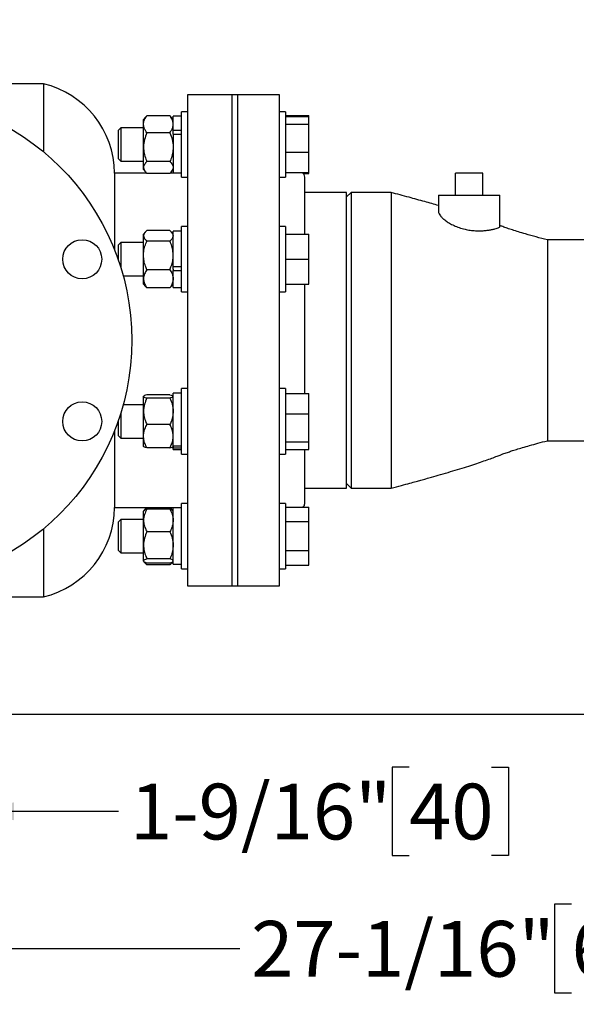
# Model space of a CAD drawing. Units: inches. Extents: x 0.1 to 22.1, y 0.1 to 17.1.
# Drawn here: x 3.9 to 5.1, y 10.6 to 12.8 of the extents above; entities that cross this region are included whole.
import ezdxf

# ---------------------------------------------------------------- set-up
doc = ezdxf.new("R2010")
doc.units = ezdxf.units.IN
doc.header["$MEASUREMENT"] = 0
doc.layers.add('7', color=7, linetype='Continuous', lineweight=25)
doc.styles.add('SLDTEXTSTYLE0', font='TXT', dxfattribs={"width": 0.75})
doc.dimstyles.new('SLDDIMSTYLE0', dxfattribs={"dimtxt": 0.125, "dimasz": 0.13, "dimexe": 0, "dimexo": 0.0625, "dimgap": 0.03125, "dimtad": 0, "dimtih": 1, "dimtoh": 1, "dimdec": 6, "dimlfac": 10, "dimrnd": 1e-09, "dimzin": 12, "dimdsep": 46, "dimlunit": 5, "dimtxsty": 'SLDTEXTSTYLE0', "dimsah": 1, "dimcen": 0.09, "dimadec": 0, "dimazin": 3, "dimtfac": 1, "dimtofl": 0, "dimtmove": 0, "dimatfit": 3, "dimfxl": 0, "dimfrac": 2, "dimtolj": 1, "dimtzin": 12, "dimarcsym": 0})
doc.dimstyles.new('SLDDIMSTYLE1', dxfattribs={"dimtxt": 0.125, "dimasz": 0.13, "dimexe": 0, "dimexo": 0.0625, "dimgap": 0.03125, "dimtad": 0, "dimtih": 1, "dimtoh": 1, "dimdec": 6, "dimlfac": 10, "dimrnd": 1e-09, "dimzin": 12, "dimdsep": 46, "dimlunit": 5, "dimtxsty": 'SLDTEXTSTYLE0', "dimsah": 1, "dimcen": 0.09, "dimadec": 0, "dimazin": 3, "dimtfac": 1, "dimtmove": 0, "dimatfit": 0, "dimfxl": 0, "dimfrac": 2, "dimtolj": 1, "dimtzin": 12, "dimarcsym": 0})

# ---------------------------------------------------------------- blocks, each defined once
blk = doc.blocks.new('_D_8')
at = {"layer": '7'}
for p, q in [((3.5828, 12.0535), (3.5828, 10.9229)), ((3.739, 11.2158), (3.739, 10.9229)), ((4.7542, 11.1471), (4.7161, 11.1471)), ((4.7161, 11.1471), (4.7161, 10.9487)), ((4.9389, 11.1471), (4.977, 11.1471)), ((4.977, 11.1471), (4.977, 10.9487)), ((3.5828, 11.0479), (3.3328, 11.0479)), ((3.739, 11.0479), (4.1033, 11.0479)), ((4.7161, 10.9487), (4.7542, 10.9487)), ((4.977, 10.9487), (4.9389, 10.9487))]:
    blk.add_line(p, q, dxfattribs=at)
for points in [[(3.5828, 11.0479), (3.4528, 11.0679), (3.4528, 11.0279)], [(3.739, 11.0479), (3.869, 11.0279), (3.869, 11.0679)]]:
    blk.add_solid(points, dxfattribs=at)
at = {"layer": '7', "char_height": 0.125, "attachment_point": 1, "style": 'SLDTEXTSTYLE0'}
for s, insert in [('1-9/16"', (4.1287, 11.1098)), ('40', (4.7542, 11.1098))]:
    blk.add_mtext(s, dxfattribs=dict(at, insert=insert))
blk = doc.blocks.new('_D_11')
at = {"layer": '7'}
for p, q in [((6.289, 13.4058), (6.289, 10.6153)), ((3.5828, 11.7623), (3.5828, 10.6153)), ((5.1182, 10.8396), (5.0801, 10.8396)), ((5.0801, 10.8396), (5.0801, 10.6411)), ((5.3953, 10.8396), (5.4333, 10.8396)), ((5.4333, 10.8396), (5.4333, 10.6411)), ((3.5828, 10.7403), (4.375, 10.7403)), ((6.289, 10.7403), (5.4968, 10.7403)), ((5.0801, 10.6411), (5.1182, 10.6411)), ((5.4333, 10.6411), (5.3953, 10.6411))]:
    blk.add_line(p, q, dxfattribs=at)
for points in [[(3.5828, 10.7403), (3.7128, 10.7203), (3.7128, 10.7603)], [(6.289, 10.7403), (6.159, 10.7603), (6.159, 10.7203)]]:
    blk.add_solid(points, dxfattribs=at)
at = {"layer": '7', "char_height": 0.125, "attachment_point": 1, "style": 'SLDTEXTSTYLE0'}
for s, insert in [('27-1/16"', (4.4003, 10.8022)), ('687', (5.1182, 10.8022))]:
    blk.add_mtext(s, dxfattribs=dict(at, insert=insert))
blk = doc.blocks.new('_D_12')
at = {"layer": '7'}
for p, q in [((5.779, 13.9158), (2.1263, 13.9158)), ((2.2513, 13.9158), (2.2513, 13.1342)), ((2.3874, 13.1089), (2.3493, 13.1089)), ((2.3493, 13.1089), (2.3493, 12.9104)), ((2.6644, 13.1089), (2.7025, 13.1089)), ((2.7025, 13.1089), (2.7025, 12.9104)), ((2.3493, 12.9104), (2.3874, 12.9104)), ((2.7025, 12.9104), (2.6644, 12.9104)), ((2.2513, 12.1035), (2.2513, 12.885)), ((3.2415, 12.1035), (2.1263, 12.1035))]:
    blk.add_line(p, q, dxfattribs=at)
for points in [[(2.2513, 13.9158), (2.2313, 13.7858), (2.2713, 13.7858)], [(2.2513, 12.1035), (2.2713, 12.2335), (2.2313, 12.2335)]]:
    blk.add_solid(points, dxfattribs=at)
at = {"layer": '7', "char_height": 0.125, "attachment_point": 1, "style": 'SLDTEXTSTYLE0'}
for s, insert in [('18-1/8"', (1.7619, 13.0715)), ('460', (2.3874, 13.0715))]:
    blk.add_mtext(s, dxfattribs=dict(at, insert=insert))

msp = doc.modelspace()

# ---------------------------------------------------------------- linework, layer by layer
at = {"color": 7, "linetype": 'Continuous', "lineweight": 25}
for p, q in [((3.93489575, 12.67850882), (2.77026253, 12.67850882)), ((3.93489575, 12.67850882), (3.93489575, 12.526004)), ((4.35776254, 12.65350878), (4.25776261, 12.65350878)), ((4.25776261, 12.65350878), (4.25776261, 11.55350869)), ((4.37026251, 12.65350878), (4.35776254, 12.65350878)), ((4.35776254, 11.55350869), (4.35776254, 12.65350878)), ((4.46401252, 12.65350878), (4.37026251, 12.65350878)), ((4.37026251, 11.55350869), (4.37026251, 12.65350878)), ((4.37026251, 12.10350879), (4.37026251, 12.65350878)), ((4.46401252, 12.10350879), (4.46401252, 12.65350878)), ((4.16365181, 12.60392639), (4.15906248, 12.59860152)), ((4.21806263, 12.60692775), (4.16656258, 12.60692775)), ((4.22556249, 12.59860152), (4.22097317, 12.60392639)), ((4.2443626, 12.60555156), (4.22556249, 12.60555156)), ((4.22556249, 12.57424375), (4.22556249, 12.60555156)), ((4.25776261, 12.61580156), (4.2443626, 12.61580156)), ((4.2443626, 12.47729046), (4.2443626, 12.61580156)), ((4.47741253, 12.61580156), (4.46401252, 12.61580156)), ((4.47741253, 12.61580156), (4.47741253, 12.46890157)), ((4.47741253, 12.60730344), (4.52981252, 12.60730344)), ((4.47741253, 12.60509033), (4.52981252, 12.60509033)), ((4.52981252, 12.60509033), (4.52981252, 12.60730344)), ((4.52981252, 12.58827947), (4.52981252, 12.60509033)), ((4.10836756, 12.57985151), (4.10241249, 12.57389656)), ((4.15906248, 12.57985151), (4.10836756, 12.57985151)), ((4.10836756, 12.57985151), (4.10836756, 12.50485151)), ((4.15906248, 12.58776297), (4.15906248, 12.59860152)), ((4.15906248, 12.53631009), (4.15906248, 12.58776297)), ((4.47741253, 12.58827947), (4.52981252, 12.58827947)), ((4.52981252, 12.52554077), (4.52981252, 12.58827947)), ((4.10241249, 12.57389656), (4.10241249, 12.51080657)), ((4.21806263, 12.5685982), (4.16656258, 12.5685982)), ((4.22556249, 12.57424375), (4.2443626, 12.57424375)), ((4.22556249, 12.57073658), (4.22556249, 12.57424375)), ((4.22556249, 12.56531561), (4.22556249, 12.57073658)), ((4.22556249, 12.56531561), (4.2443626, 12.56531561)), ((4.22556249, 12.56531561), (4.22556249, 12.47915158)), ((4.15906248, 12.49089874), (4.15906248, 12.53631009)), ((4.47741253, 12.52554077), (4.52981252, 12.52554077)), ((4.52981252, 12.47961281), (4.52981252, 12.52554077)), ((4.10241249, 12.51080657), (4.10836756, 12.50485151)), ((4.10836756, 12.50485151), (4.15906248, 12.50485151)), ((4.15906248, 12.48610162), (4.15906248, 12.49089874)), ((4.21806263, 12.50402197), (4.16656258, 12.50402197)), ((4.1658309, 12.47850883), (4.09420934, 12.47850883)), ((4.09420934, 12.47850883), (4.09420934, 12.30580097)), ((4.15906248, 12.48610162), (4.16365181, 12.48077674)), ((4.21806263, 12.47777539), (4.16656258, 12.47777539)), ((4.2443626, 12.47850883), (4.21879408, 12.47850883)), ((4.22097317, 12.48077674), (4.22556249, 12.48610162)), ((4.22556249, 12.47915158), (4.2443626, 12.47915158)), ((4.2443626, 12.46890157), (4.2443626, 12.47729046)), ((4.2443626, 12.46890157), (4.25776261, 12.46890157)), ((4.46401252, 12.46890157), (4.47741253, 12.46890157)), ((4.47741253, 12.47961281), (4.52981252, 12.47961281)), ((4.51713938, 12.47739969), (4.52981252, 12.47739969)), ((4.52026252, 12.34153337), (4.52026252, 12.46913377)), ((4.52981252, 12.47739969), (4.52981252, 12.47961281)), ((4.85826251, 12.42850875), (4.85826251, 12.47850883)), ((4.91976254, 12.47850883), (4.85826251, 12.47850883)), ((4.91976254, 12.42850875), (4.91976254, 12.47850883)), ((4.61401253, 12.43475879), (4.52026252, 12.43475879)), ((4.6240125, 12.43475879), (4.61401253, 12.42475882)), ((4.61401253, 11.77225868), (4.61401253, 12.43475879)), ((4.71401258, 12.43475879), (4.6240125, 12.43475879)), ((4.6240125, 12.43475879), (4.6240125, 11.77225868)), ((4.82026256, 12.42850875), (4.82026256, 12.39080166)), ((4.82026256, 12.42850875), (4.95776261, 12.42850875)), ((4.95776261, 12.35882106), (4.95776261, 12.42850875)), ((4.25776261, 12.35873342), (4.2443626, 12.35873342)), ((4.2443626, 12.21183343), (4.2443626, 12.35873342)), ((4.47741253, 12.35873342), (4.46401252, 12.35873342)), ((4.47741253, 12.35873342), (4.47741253, 12.35767344)), ((4.16269414, 12.34574688), (4.15906248, 12.34153337)), ((4.15906248, 12.33773885), (4.15906248, 12.34153337)), ((4.15906248, 12.29392217), (4.15906248, 12.33773885)), ((4.21806263, 12.34946478), (4.16656258, 12.34946478)), ((4.22556249, 12.34153337), (4.22193107, 12.34574688)), ((4.2443626, 12.34848341), (4.22556249, 12.34848341)), ((4.22556249, 12.26925265), (4.22556249, 12.34848341)), ((4.47741253, 12.35767344), (4.47741253, 12.21183343)), ((4.47741253, 12.34153337), (4.52981252, 12.34153337)), ((4.52981252, 12.28528336), (4.52981252, 12.34153337)), ((4.10836756, 12.32278337), (4.10241249, 12.31682842)), ((4.10241249, 12.31682842), (4.10241249, 12.28368612)), ((4.15906248, 12.32278337), (4.10836756, 12.32278337)), ((4.10836756, 12.32278337), (4.10836756, 12.26549451)), ((4.21806263, 12.32601281), (4.16656258, 12.32601281)), ((5.15401255, 12.32850882), (5.06401258, 12.32850882)), ((5.06401258, 12.32850882), (5.06401258, 11.87850877)), ((4.15906248, 12.24146679), (4.15906248, 12.29392217)), ((4.47741253, 12.28528336), (4.52981252, 12.28528336)), ((4.52981252, 12.22903336), (4.52981252, 12.28528336)), ((4.11350248, 12.24778336), (4.15906248, 12.24778336)), ((4.21806263, 12.26183152), (4.16656258, 12.26183152)), ((4.22556249, 12.26925265), (4.2443626, 12.26925265)), ((4.22556249, 12.26267959), (4.22556249, 12.26925265)), ((4.22556249, 12.26267959), (4.22556249, 12.25988674)), ((4.22556249, 12.25988674), (4.2443626, 12.25988674)), ((4.22556249, 12.22208343), (4.22556249, 12.25988674)), ((4.15906248, 12.22903336), (4.15906248, 12.24146679)), ((4.15906248, 12.22903336), (4.16269414, 12.22481997)), ((4.22193107, 12.22481997), (4.22556249, 12.22903336)), ((4.47741253, 12.22903336), (4.52981252, 12.22903336)), ((4.52026252, 12.10350879), (4.52026252, 12.22903336)), ((4.16656258, 12.22110207), (4.16286427, 12.22496675)), ((4.21806263, 12.22110207), (4.16656258, 12.22110207)), ((4.21806263, 12.22110207), (4.2217607, 12.22496675)), ((4.22556249, 12.22208343), (4.2443626, 12.22208343)), ((4.2443626, 12.21183343), (4.25776261, 12.21183343)), ((4.46401252, 12.21183343), (4.47741253, 12.21183343)), ((4.37026251, 11.55350869), (4.37026251, 12.10350879)), ((4.46401252, 11.55350869), (4.46401252, 12.10350879)), ((4.52026252, 11.98447292), (4.52026252, 12.10350879)), ((4.2443626, 11.98493415), (4.22556249, 11.98493415)), ((4.22556249, 11.8671711), (4.22556249, 11.98493415)), ((4.25776261, 11.99518416), (4.2443626, 11.99518416)), ((4.2443626, 11.84828417), (4.2443626, 11.99518416)), ((4.47741253, 11.99518416), (4.46401252, 11.99518416)), ((4.47741253, 11.99518416), (4.47741253, 11.96413014)), ((4.47741253, 11.98447292), (4.52981252, 11.98447292)), ((4.52981252, 11.93854496), (4.52981252, 11.98447292)), ((4.15953955, 11.97853756), (4.15906248, 11.97798411)), ((4.15906248, 11.97765875), (4.15906248, 11.97798411)), ((4.15906248, 11.94446448), (4.15906248, 11.97765875)), ((4.21806263, 11.98114679), (4.16656258, 11.98114679)), ((4.21806263, 11.9741707), (4.16656258, 11.9741707)), ((4.22556249, 11.97798411), (4.22508566, 11.97853756)), ((4.47741253, 11.96413014), (4.47741253, 11.84828417)), ((4.10836756, 11.94152308), (4.10836756, 11.8842341)), ((4.15906248, 11.95923411), (4.11350248, 11.95923411)), ((4.15906248, 11.88853983), (4.15906248, 11.94446448)), ((4.10241249, 11.92333146), (4.10241249, 11.89018917)), ((4.47741253, 11.93854496), (4.52981252, 11.93854496)), ((4.52981252, 11.87580626), (4.52981252, 11.93854496)), ((4.09420934, 11.90121661), (4.09420934, 11.72850887)), ((4.21806263, 11.91475813), (4.16656258, 11.91475813)), ((4.10241249, 11.89018917), (4.10836756, 11.8842341)), ((4.10836756, 11.8842341), (4.15906248, 11.8842341)), ((4.15906248, 11.8654841), (4.15906248, 11.88853983)), ((4.47741253, 11.87580626), (4.52981252, 11.87580626)), ((4.52981252, 11.8589954), (4.52981252, 11.87580626)), ((5.06401258, 11.87850877), (5.15401255, 11.87850877)), ((4.15906248, 11.8654841), (4.15953955, 11.86493076)), ((4.21806263, 11.86232153), (4.16656258, 11.86232153)), ((4.22508566, 11.86493076), (4.22556249, 11.8654841)), ((4.22556249, 11.8671711), (4.2443626, 11.8671711)), ((4.22556249, 11.8671711), (4.22556249, 11.86285387)), ((4.22556249, 11.86285387), (4.2443626, 11.86285387)), ((4.22556249, 11.85853417), (4.22556249, 11.86285387)), ((4.22556249, 11.85853417), (4.2443626, 11.85853417)), ((4.47741253, 11.8589954), (4.52981252, 11.8589954)), ((4.52026252, 11.73788369), (4.52026252, 11.8589954)), ((4.2443626, 11.84828417), (4.25776261, 11.84828417)), ((4.46401252, 11.84828417), (4.47741253, 11.84828417)), ((4.52026252, 11.77225868), (4.61401253, 11.77225868)), ((4.61401253, 11.78225888), (4.6240125, 11.77225868)), ((4.6240125, 11.77225868), (4.71401258, 11.77225868)), ((4.09420934, 11.72850887), (4.2443626, 11.72850887)), ((4.15964468, 11.72159144), (4.15906248, 11.72091608)), ((4.15906248, 11.69993877), (4.15906248, 11.72091608)), ((4.16365181, 11.72624084), (4.15964468, 11.72159144)), ((4.21806263, 11.72523625), (4.16656258, 11.72523625)), ((4.22498053, 11.72159144), (4.22097317, 11.72624084)), ((4.22556249, 11.72091608), (4.22498053, 11.72159144)), ((4.2443626, 11.72786612), (4.22556249, 11.72786612)), ((4.22556249, 11.60146603), (4.22556249, 11.72786612)), ((4.25776261, 11.73811601), (4.2443626, 11.73811601)), ((4.2443626, 11.59121591), (4.2443626, 11.73811601)), ((4.47741253, 11.73811601), (4.46401252, 11.73811601)), ((4.47741253, 11.73811601), (4.47741253, 11.65223299)), ((4.47741253, 11.72961789), (4.52981252, 11.72961789)), ((4.52981252, 11.69714204), (4.52981252, 11.72961789)), ((4.10836756, 11.70216596), (4.10241249, 11.6962109)), ((4.10241249, 11.6962109), (4.10241249, 11.66466596)), ((4.15906248, 11.70216596), (4.10836756, 11.70216596)), ((4.10836756, 11.70216596), (4.10836756, 11.66466596)), ((4.15906248, 11.64435603), (4.15906248, 11.69993877)), ((4.47741253, 11.69714204), (4.52981252, 11.69714204)), ((4.52981252, 11.63219011), (4.52981252, 11.69714204)), ((3.93489575, 11.68101359), (3.93489575, 11.52850877)), ((4.21806263, 11.67464129), (4.16656258, 11.67464129)), ((4.10241249, 11.66466596), (4.10241249, 11.63312102)), ((4.10836756, 11.66466596), (4.10836756, 11.62716595)), ((4.47741253, 11.65223299), (4.47741253, 11.59121591)), ((4.10241249, 11.63312102), (4.10836756, 11.62716595)), ((4.15906248, 11.60908322), (4.15906248, 11.64435603)), ((4.47741253, 11.63219011), (4.52981252, 11.63219011)), ((4.52981252, 11.59971403), (4.52981252, 11.63219011)), ((4.10836756, 11.62716595), (4.15906248, 11.62716595)), ((4.15906248, 11.60841607), (4.15906248, 11.60908322)), ((4.15906248, 11.60841607), (4.15964468, 11.60774071)), ((4.21806263, 11.614071), (4.16656258, 11.614071)), ((4.22498053, 11.60774071), (4.22556249, 11.60841607)), ((4.15994928, 11.60738707), (4.16365181, 11.60309131)), ((4.21806263, 11.60409567), (4.16656258, 11.60409567)), ((4.21806263, 11.60008972), (4.16656258, 11.60008972)), ((4.22097317, 11.60309131), (4.22467593, 11.60738707)), ((4.22556249, 11.60146603), (4.2443626, 11.60146603)), ((4.2443626, 11.59121591), (4.25776261, 11.59121591)), ((4.46401252, 11.59121591), (4.47741253, 11.59121591)), ((4.47741253, 11.59971403), (4.52981252, 11.59971403)), ((4.25776261, 11.55350869), (4.35776254, 11.55350869)), ((4.35776254, 11.55350869), (4.37026251, 11.55350869)), ((4.37026251, 11.55350869), (4.46401252, 11.55350869)), ((2.77026253, 11.52850877), (3.93489575, 11.52850877)), ((3.73901259, 11.26575882), (5.60132522, 11.26575882))]:
    msp.add_line(p, q, dxfattribs=at)
for centre, radius in [((3.58276256, 12.10350878), 0.55), ((4.02160533, 12.28528342), 0.04375), ((4.02160533, 11.92173415), 0.04375)]:
    msp.add_circle(centre, radius, dxfattribs=at)
for centre, radius, start, end in [((3.88589569, 12.47602479), 0.20832851, 0.68317879, 76.39626203), ((4.50776256, 12.46913378), 0.0125, 360, 56.96360246), ((3.88589569, 11.73099278), 0.20832851, 283.60373797, 359.31682121), ((4.50776256, 11.73788378), 0.0125, 318.60321203, 0)]:
    msp.add_arc(centre, radius, start, end, dxfattribs=at)
for points, knots in [([(4.15906248, 12.58776297), (4.15907052, 12.58820194), (4.15912309, 12.59107377), (4.16035439, 12.59643313), (4.16335414, 12.6023541), (4.16576941, 12.60579709), (4.16656258, 12.60692775)], [0, 0, 0, 0, 0.0665332874, 0.4352832593, 0.81455001, 1, 1, 1, 1]), ([(4.16374215, 12.60384848), (4.16394997, 12.60415284), (4.1646717, 12.60520984), (4.16577615, 12.60621325), (4.16656258, 12.60692775)], [0, 0, 0, 0, 0.2879416929, 1, 1, 1, 1]), ([(4.22556249, 12.58776297), (4.22555454, 12.58820194), (4.22550253, 12.59107377), (4.22427077, 12.59643317), (4.22127072, 12.60235403), (4.2188557, 12.60579708), (4.21806263, 12.60692775)], [0, 0, 0, 0, 0.0665332173, 0.4352834631, 0.8145524758, 1, 1, 1, 1]), ([(4.22088282, 12.60384848), (4.2206751, 12.60415284), (4.21995365, 12.60520986), (4.21884913, 12.60621326), (4.21806263, 12.60692775)], [0, 0, 0, 0, 0.2879359468, 1, 1, 1, 1]), ([(4.16656258, 12.5685982), (4.16544836, 12.57022082), (4.16281211, 12.57405991), (4.15977233, 12.58045715), (4.15930109, 12.58530722), (4.15906248, 12.58776297)], [0, 0, 0, 0, 0.2654588345, 0.6280757875, 1, 1, 1, 1]), ([(4.21806263, 12.5685982), (4.21917687, 12.57022081), (4.22181314, 12.5740599), (4.22485257, 12.58045718), (4.22532386, 12.58530722), (4.22556249, 12.58776297)], [0, 0, 0, 0, 0.265459311, 0.6280751199, 1, 1, 1, 1]), ([(4.16656258, 12.5685982), (4.16459257, 12.56357776), (4.16058077, 12.55335396), (4.15907677, 12.54218826), (4.15906285, 12.53646195), (4.15906248, 12.53631009)], [0, 0, 0, 0, 0.4843390545, 0.9863248891, 1, 1, 1, 1]), ([(4.21806263, 12.5685982), (4.22003267, 12.56357777), (4.22404453, 12.55335398), (4.22554821, 12.54218825), (4.22556212, 12.53646195), (4.22556249, 12.53631009)], [0, 0, 0, 0, 0.4843394977, 0.9863248766, 1, 1, 1, 1]), ([(4.15906248, 12.53631009), (4.1593479, 12.53179065), (4.15992907, 12.52258843), (4.16329304, 12.51188876), (4.16582572, 12.50579491), (4.16656258, 12.50402197)], [0, 0, 0, 0, 0.4062905343, 0.8272665016, 1, 1, 1, 1]), ([(4.22556249, 12.53631009), (4.22527717, 12.53179065), (4.22469621, 12.52258842), (4.22133216, 12.51188876), (4.21879949, 12.50579491), (4.21806263, 12.50402197)], [0, 0, 0, 0, 0.4062901112, 0.8272663785, 1, 1, 1, 1]), ([(4.16656258, 12.50402197), (4.16459257, 12.50198146), (4.16058079, 12.49782612), (4.15907677, 12.49328787), (4.15906285, 12.49096045), (4.15906248, 12.49089874)], [0, 0, 0, 0, 0.484341431, 0.9863268425, 1, 1, 1, 1]), ([(4.15906248, 12.49089874), (4.15934791, 12.48906183), (4.15992907, 12.48532162), (4.16329302, 12.48097272), (4.16582572, 12.47849597), (4.16656258, 12.47777539)], [0, 0, 0, 0, 0.4062915339, 0.8272682753, 1, 1, 1, 1]), ([(4.21806263, 12.50402197), (4.22003267, 12.50198147), (4.22404451, 12.49782613), (4.2255482, 12.49328787), (4.22556212, 12.49096045), (4.22556249, 12.49089874)], [0, 0, 0, 0, 0.4843418742, 0.98632683, 1, 1, 1, 1]), ([(4.22556249, 12.49089874), (4.22527717, 12.48906183), (4.2246962, 12.48532161), (4.22133219, 12.48097272), (4.21879949, 12.47849597), (4.21806263, 12.47777539)], [0, 0, 0, 0, 0.4062911108, 0.8272681522, 1, 1, 1, 1]), ([(4.82026256, 12.40561857), (4.81003757, 12.40851896), (4.78816604, 12.41472299), (4.75260802, 12.42444254), (4.72735547, 12.43119234), (4.71401258, 12.43475879)], [0, 0, 0, 0, 0.2928145712, 0.6263389713, 1, 1, 1, 1]), ([(4.71401258, 12.43475879), (4.71401258, 12.43445136), (4.71401258, 12.4338365), (4.71401258, 12.42887789), (4.71401258, 12.42101523), (4.71401258, 12.41003316), (4.71401258, 12.39611564), (4.71401258, 12.37937565), (4.71401258, 12.35998017), (4.71401258, 12.33811449), (4.71401258, 12.31398937), (4.71401258, 12.28783728), (4.71401258, 12.25991001), (4.71401258, 12.23047645), (4.71401258, 12.19982018), (4.71401258, 12.16823638), (4.71401258, 12.13602917), (4.71401258, 12.10350879), (4.71401258, 12.07098841), (4.71401258, 12.03878121), (4.71401258, 12.00719738), (4.71401258, 11.97654107), (4.71401258, 11.94710755), (4.71401258, 11.9191803), (4.71401258, 11.89302821), (4.71401258, 11.8689031), (4.71401258, 11.84703742), (4.71401258, 11.82764194), (4.71401258, 11.81090195), (4.71401258, 11.79698442), (4.71401258, 11.78600238), (4.71401258, 11.77813964), (4.71401258, 11.77318131), (4.71401258, 11.77256622), (4.71401258, 11.77225868)], [0, 0, 0, 0, 0.0312499853, 0.062499981, 0.0937499765, 0.1249999987, 0.1562499836, 0.1875000256, 0.2187500089, 0.2500000081, 0.2812500072, 0.3124999906, 0.3437499552, 0.375000042, 0.4062499581, 0.4375000356, 0.468749959, 0.5000000006, 0.5312500422, 0.5624999656, 0.5937500432, 0.6250000654, 0.6562500503, 0.6875000149, 0.7187499983, 0.7499999974, 0.7812499965, 0.8124999799, 0.8437500219, 0.8750000068, 0.906250029, 0.9375000245, 0.9687500037, 1, 1, 1, 1]), ([(4.82042917, 12.39128436), (4.82038378, 12.39096642), (4.82019721, 12.38965948), (4.8214719, 12.38667672), (4.82431485, 12.38233929), (4.82900893, 12.37735492), (4.8356226, 12.37185033), (4.84419574, 12.36613646), (4.85456417, 12.36067014), (4.86644477, 12.3558697), (4.8787077, 12.35233229), (4.89107399, 12.35004614), (4.90234962, 12.34898396), (4.91298769, 12.34883066), (4.92259294, 12.34935354), (4.93150233, 12.35039793), (4.93952949, 12.35179942), (4.94648428, 12.35340904), (4.95205738, 12.35505881), (4.95584904, 12.35664306), (4.95772605, 12.35785708), (4.95757077, 12.35859365), (4.95752149, 12.3588274)], [0, 0, 0, 0, 0.0157541535, 0.0647598846, 0.1148960572, 0.1700764207, 0.2265618358, 0.2875918862, 0.3504198486, 0.4104280406, 0.4727594471, 0.5244575095, 0.5780468702, 0.6242969333, 0.6718470941, 0.7190406313, 0.7674316741, 0.8179185053, 0.8697850352, 0.921712121, 0.9751547998, 1, 1, 1, 1]), ([(5.06401258, 12.3285087), (5.05563658, 12.33073999), (5.03911326, 12.33514165), (5.01751071, 12.34113463), (4.99981452, 12.34633372), (4.98627046, 12.35056062), (4.97430883, 12.35457226), (4.96502201, 12.35796139), (4.95978486, 12.36003929), (4.95776261, 12.36084164)], [0, 0, 0, 0, 0.21956947029, 0.43314446483, 0.57186309156, 0.7045051603, 0.81840873919, 0.92988113336, 1, 1, 1, 1]), ([(4.16656258, 12.34946478), (4.16459257, 12.34764147), (4.16058078, 12.34392843), (4.15907677, 12.33987393), (4.15906285, 12.337794), (4.15906248, 12.33773885)], [0, 0, 0, 0, 0.484341422, 0.9863287711, 1, 1, 1, 1]), ([(4.15906248, 12.33773885), (4.15934791, 12.33609754), (4.15992908, 12.33275556), (4.16329303, 12.32886986), (4.16582572, 12.32665671), (4.16656258, 12.32601281)], [0, 0, 0, 0, 0.4062893368, 0.8272670842, 1, 1, 1, 1]), ([(4.21806263, 12.34946478), (4.22003267, 12.34764147), (4.22404452, 12.34392844), (4.2255482, 12.33987393), (4.22556212, 12.337794), (4.22556249, 12.33773885)], [0, 0, 0, 0, 0.4843418651, 0.9863287586, 1, 1, 1, 1]), ([(4.22556249, 12.33773885), (4.22527717, 12.33609753), (4.2246962, 12.33275555), (4.22133218, 12.32886986), (4.21879949, 12.32665671), (4.21806263, 12.32601281)], [0, 0, 0, 0, 0.4062889137, 0.8272669611, 1, 1, 1, 1]), ([(4.15906248, 12.29392217), (4.15907052, 12.2946572), (4.15912309, 12.29946595), (4.16035438, 12.30843999), (4.16335416, 12.31835451), (4.16576942, 12.32411959), (4.16656258, 12.32601281)], [0, 0, 0, 0, 0.0665343569, 0.4352843079, 0.8145496212, 1, 1, 1, 1]), ([(4.22556249, 12.29392217), (4.22555454, 12.2946572), (4.22550253, 12.29946596), (4.22427078, 12.30844005), (4.2212707, 12.31835441), (4.2188557, 12.32411958), (4.21806263, 12.32601281)], [0, 0, 0, 0, 0.0665342868, 0.4352845117, 0.8145520869, 1, 1, 1, 1]), ([(4.16656258, 12.26183152), (4.16544836, 12.26454849), (4.1628121, 12.27097686), (4.15977235, 12.28168894), (4.15930109, 12.28981014), (4.15906248, 12.29392217)], [0, 0, 0, 0, 0.2654589665, 0.628078129, 1, 1, 1, 1]), ([(4.21806263, 12.26183152), (4.21917687, 12.26454848), (4.22181315, 12.27097683), (4.22485255, 12.28168898), (4.22532385, 12.28981015), (4.22556249, 12.29392217)], [0, 0, 0, 0, 0.265459443, 0.6280774614, 1, 1, 1, 1]), ([(4.16656258, 12.26183152), (4.16459257, 12.25866498), (4.1605808, 12.25221656), (4.15907677, 12.24517439), (4.15906285, 12.24156257), (4.15906248, 12.24146679)], [0, 0, 0, 0, 0.484342596, 0.9863259279, 1, 1, 1, 1]), ([(4.21806263, 12.26183152), (4.22003267, 12.25866498), (4.2240445, 12.25221658), (4.22554821, 12.24517439), (4.22556212, 12.24156257), (4.22556249, 12.24146679)], [0, 0, 0, 0, 0.4843430392, 0.9863259154, 1, 1, 1, 1]), ([(4.15906248, 12.24146679), (4.1593479, 12.23861631), (4.15992905, 12.23281232), (4.16329305, 12.22606378), (4.16582572, 12.22222029), (4.16656258, 12.22110207)], [0, 0, 0, 0, 0.4062919348, 0.8272665083, 1, 1, 1, 1]), ([(4.22556249, 12.24146679), (4.22527717, 12.23861631), (4.22469622, 12.23281231), (4.22133215, 12.22606378), (4.21879949, 12.22222029), (4.21806263, 12.22110207)], [0, 0, 0, 0, 0.4062915117, 0.8272663852, 1, 1, 1, 1]), ([(4.16656258, 11.98114679), (4.16459257, 11.98060434), (4.16058079, 11.97949967), (4.15907677, 11.97829471), (4.15906285, 11.97767517), (4.15906248, 11.97765875)], [0, 0, 0, 0, 0.4843422544, 0.9863281795, 1, 1, 1, 1]), ([(4.15906248, 11.97765875), (4.1593479, 11.97717053), (4.15992906, 11.97617644), (4.16329305, 11.9750207), (4.16582572, 11.97436227), (4.16656258, 11.9741707)], [0, 0, 0, 0, 0.406290466, 0.8272661821, 1, 1, 1, 1]), ([(4.16656258, 11.9741707), (4.16459257, 11.96955174), (4.16058076, 11.9601455), (4.15907678, 11.94987229), (4.15906285, 11.94460413), (4.15906248, 11.94446448)], [0, 0, 0, 0, 0.4843405729, 0.9863300218, 1, 1, 1, 1]), ([(4.21806263, 11.98114679), (4.22027691, 11.98060898), (4.22289912, 11.97997209), (4.22363865, 11.97928731), (4.2237537, 11.97918078)], [0, 0, 0, 0, 0.8444282843, 1, 1, 1, 1]), ([(4.22556249, 11.97765875), (4.22527717, 11.97717053), (4.22469621, 11.97617643), (4.22133216, 11.9750207), (4.21879949, 11.97436227), (4.21806263, 11.9741707)], [0, 0, 0, 0, 0.4062900429, 0.827266059, 1, 1, 1, 1]), ([(4.21806263, 11.9741707), (4.22003267, 11.96955174), (4.22404454, 11.96014552), (4.2255482, 11.94987228), (4.22556212, 11.94460413), (4.22556249, 11.94446448)], [0, 0, 0, 0, 0.4843410161, 0.9863300093, 1, 1, 1, 1]), ([(4.15906248, 11.94446448), (4.15934791, 11.94030641), (4.15992907, 11.93183997), (4.16329303, 11.92199584), (4.16582572, 11.91638929), (4.16656258, 11.91475813)], [0, 0, 0, 0, 0.4062901659, 0.8272669474, 1, 1, 1, 1]), ([(4.22556249, 11.94446448), (4.22527717, 11.94030641), (4.2246962, 11.93183996), (4.22133217, 11.92199584), (4.21879949, 11.91638929), (4.21806263, 11.91475813)], [0, 0, 0, 0, 0.4062897428, 0.8272668243, 1, 1, 1, 1]), ([(4.15906248, 11.88853983), (4.15907052, 11.88914034), (4.15912309, 11.89306918), (4.1603544, 11.90040093), (4.16335415, 11.90850118), (4.16576941, 11.91321134), (4.16656258, 11.91475813)], [0, 0, 0, 0, 0.066531235, 0.4352798701, 0.814548667, 1, 1, 1, 1]), ([(4.22556249, 11.88853983), (4.22555454, 11.88914034), (4.22550252, 11.89306919), (4.22427076, 11.90040098), (4.22127071, 11.90850109), (4.2188557, 11.91321133), (4.21806263, 11.91475813)], [0, 0, 0, 0, 0.0665311649, 0.435280074, 0.8145511328, 1, 1, 1, 1]), ([(4.16656258, 11.86232153), (4.16544836, 11.86454131), (4.16281209, 11.86979335), (4.15977235, 11.87854516), (4.15930109, 11.88518025), (4.15906248, 11.88853983)], [0, 0, 0, 0, 0.2654568905, 0.6280758135, 1, 1, 1, 1]), ([(4.21806263, 11.86232153), (4.21917687, 11.86454131), (4.22181317, 11.86979332), (4.22485255, 11.87854519), (4.22532386, 11.88518026), (4.22556249, 11.88853983)], [0, 0, 0, 0, 0.265457367, 0.6280751459, 1, 1, 1, 1]), ([(4.71401258, 11.77225891), (4.72175331, 11.77432435), (4.73571537, 11.77804982), (4.75440021, 11.78309077), (4.76888487, 11.78703572), (4.7809226, 11.79034354), (4.79237413, 11.79351678), (4.8071176, 11.79764554), (4.8255339, 11.80288653), (4.8468758, 11.80911667), (4.86789421, 11.81544842), (4.88748391, 11.82156287), (4.90543955, 11.82739031), (4.92170231, 11.83289493), (4.93608173, 11.83798259), (4.94651008, 11.84184053), (4.95357116, 11.84453925), (4.95863597, 11.84650808), (4.96527409, 11.84915955), (4.97379462, 11.85225164), (4.98395701, 11.85569112), (4.99525296, 11.85928336), (5.0089063, 11.86338345), (5.02504833, 11.86799035), (5.04372616, 11.8731059), (5.05700097, 11.87664137), (5.06401258, 11.87850877)], [0, 0, 0, 0, 0.0618100686, 0.1114877383, 0.1492669076, 0.1778345185, 0.2082078279, 0.2416356973, 0.2973608224, 0.3587678625, 0.4185675802, 0.4751146104, 0.528495204, 0.5785409515, 0.6246807101, 0.6659650098, 0.6825259089, 0.6970682531, 0.7189660711, 0.7511756492, 0.7788159012, 0.8116914945, 0.8500525128, 0.8941184742, 0.9440744614, 1, 1, 1, 1]), ([(4.16656258, 11.86232153), (4.16448184, 11.86286275), (4.16096971, 11.86377629), (4.16014104, 11.86475795), (4.15980332, 11.86515803)], [0, 0, 0, 0, 0.59244584299, 1, 1, 1, 1]), ([(4.21806263, 11.86232153), (4.22014337, 11.86286275), (4.2236555, 11.86377629), (4.22448417, 11.86475795), (4.22482189, 11.86515803)], [0, 0, 0, 0, 0.59244584299, 1, 1, 1, 1]), ([(4.16656258, 11.72523625), (4.16459257, 11.72130278), (4.16058078, 11.71329253), (4.15907677, 11.70454413), (4.15906285, 11.70005774), (4.15906248, 11.69993877)], [0, 0, 0, 0, 0.4843402045, 0.9863258933, 1, 1, 1, 1]), ([(4.15991126, 11.72157877), (4.16011192, 11.72187903), (4.16074608, 11.72282798), (4.16338674, 11.72404555), (4.16577748, 11.72494189), (4.16656258, 11.72523625)], [0, 0, 0, 0, 0.2371405143, 0.7494821421, 1, 1, 1, 1]), ([(4.16608175, 11.72850887), (4.16505556, 11.72714218), (4.16388653, 11.72558527), (4.16316733, 11.72394219), (4.16307946, 11.72374144)], [0, 0, 0, 0, 0.877819081, 1, 1, 1, 1]), ([(4.16374215, 11.72616293), (4.16394662, 11.72646775), (4.16448589, 11.72727168), (4.16531571, 11.72803498), (4.1658309, 11.72850887)], [0, 0, 0, 0, 0.3791636198, 1, 1, 1, 1]), ([(4.21806263, 11.72523625), (4.22003267, 11.72130278), (4.22404452, 11.71329255), (4.22554821, 11.70454412), (4.22556212, 11.70005774), (4.22556249, 11.69993877)], [0, 0, 0, 0, 0.4843406477, 0.9863258808, 1, 1, 1, 1]), ([(4.22471371, 11.72157877), (4.22451316, 11.72187903), (4.22387932, 11.72282799), (4.22123808, 11.72404554), (4.21884763, 11.72494189), (4.21806263, 11.72523625)], [0, 0, 0, 0, 0.2371398121, 0.749485152, 1, 1, 1, 1]), ([(4.21854346, 11.72850887), (4.21956965, 11.72714218), (4.22073868, 11.72558527), (4.22145788, 11.72394219), (4.22154575, 11.72374144)], [0, 0, 0, 0, 0.877819081, 1, 1, 1, 1]), ([(4.22088282, 11.72616293), (4.22067845, 11.72646776), (4.22013943, 11.72727171), (4.2193094, 11.72803499), (4.21879408, 11.72850887)], [0, 0, 0, 0, 0.3791516375, 1, 1, 1, 1]), ([(4.15906248, 11.69993877), (4.15934791, 11.69639781), (4.15992907, 11.68918792), (4.163293, 11.68080473), (4.16582572, 11.67603033), (4.16656258, 11.67464129)], [0, 0, 0, 0, 0.4062918987, 0.8272690518, 1, 1, 1, 1]), ([(4.22556249, 11.69993877), (4.22527717, 11.69639781), (4.2246962, 11.68918791), (4.2213322, 11.68080473), (4.21879949, 11.67603033), (4.21806263, 11.67464129)], [0, 0, 0, 0, 0.4062914756, 0.8272689287, 1, 1, 1, 1]), ([(4.16656258, 11.67464129), (4.16459257, 11.66993225), (4.16058078, 11.66034263), (4.15907677, 11.64986962), (4.15906285, 11.64449846), (4.15906248, 11.64435603)], [0, 0, 0, 0, 0.4843401486, 0.9863255588, 1, 1, 1, 1]), ([(4.21806263, 11.67464129), (4.22003267, 11.66993226), (4.22404452, 11.66034265), (4.22554821, 11.64986961), (4.22556212, 11.64449846), (4.22556249, 11.64435603)], [0, 0, 0, 0, 0.4843405918, 0.9863255463, 1, 1, 1, 1]), ([(4.15906248, 11.64435603), (4.1593479, 11.64011697), (4.15992906, 11.63148564), (4.16329304, 11.62144973), (4.16582572, 11.61573395), (4.16656258, 11.614071)], [0, 0, 0, 0, 0.4062910942, 0.827266923, 1, 1, 1, 1]), ([(4.22556249, 11.64435603), (4.22527717, 11.64011697), (4.22469621, 11.63148563), (4.22133217, 11.62144973), (4.21879949, 11.61573395), (4.21806263, 11.614071)], [0, 0, 0, 0, 0.4062906711, 0.8272667999, 1, 1, 1, 1]), ([(4.15906248, 11.60908322), (4.15907052, 11.60919752), (4.15912309, 11.60994533), (4.1603544, 11.61133943), (4.16335414, 11.61288053), (4.16576941, 11.6137767), (4.16656258, 11.614071)], [0, 0, 0, 0, 0.06653352968, 0.43528145225, 0.81454960643, 1, 1, 1, 1]), ([(4.16656258, 11.60409567), (4.16544836, 11.60451795), (4.16281211, 11.60551706), (4.15977234, 11.60718208), (4.15930109, 11.60844418), (4.15906248, 11.60908322)], [0, 0, 0, 0, 0.2654590952, 0.6280767627, 1, 1, 1, 1]), ([(4.22556249, 11.60908322), (4.22555454, 11.60919752), (4.22550253, 11.60994533), (4.22427075, 11.61133944), (4.22127072, 11.61288051), (4.2188557, 11.6137767), (4.21806263, 11.614071)], [0, 0, 0, 0, 0.0665334596, 0.4352816561, 0.8145520722, 1, 1, 1, 1]), ([(4.16130047, 11.60655659), (4.16221863, 11.60510868), (4.16361701, 11.60290346), (4.16580961, 11.60080899), (4.16656258, 11.60008972)], [0, 0, 0, 0, 0.6565849625, 1, 1, 1, 1]), ([(4.21806263, 11.60409567), (4.21916326, 11.60451825), (4.22176732, 11.60551805), (4.22424858, 11.60674545), (4.2246518, 11.6075589), (4.22474704, 11.60775103)], [0, 0, 0, 0, 0.3586283422, 0.8485129671, 1, 1, 1, 1]), ([(4.22332474, 11.60655659), (4.22240658, 11.60510868), (4.2210082, 11.60290346), (4.2188156, 11.60080899), (4.21806263, 11.60008972)], [0, 0, 0, 0, 0.6565849625, 1, 1, 1, 1])]:
    msp.add_open_spline(points, degree=3, knots=knots, dxfattribs=at)

# ---------------------------------------------------------------- dimensions: what is measured, and where the dimension line sits
at = {"layer": '7'}
dim = msp.add_linear_dim(base=(2.25125514, 13.91575878), p1=(3.29151256, 12.10350878), p2=(5.82901256, 13.91575878), angle=90, dimstyle='SLDDIMSTYLE0', dxfattribs=at)
dim.commit()
dim.dimension.update_dxf_attribs({"geometry": '_D_12', "text_midpoint": (2.25125514, 13.00963378), "dimtype": 160})
for base, p1, p2, dimstyle, picture, middle in [((6.28901256, 10.74033504), (3.58276256, 11.81225878), (6.28901256, 13.45575878), 'SLDDIMSTYLE0', '_D_11', (4.93588756, 10.74033504)), ((3.73901256, 11.04790108), (3.58276256, 12.10350878), (3.73901256, 11.26575878), 'SLDDIMSTYLE1', '_D_8', (4.5718588, 11.04790108))]:
    dim = msp.add_linear_dim(base=base, p1=p1, p2=p2, dimstyle=dimstyle, dxfattribs=at)
    dim.commit()
    dim.dimension.update_dxf_attribs({"geometry": picture, "text_midpoint": middle, "dimtype": 160})

doc.saveas('drawing.dxf')
